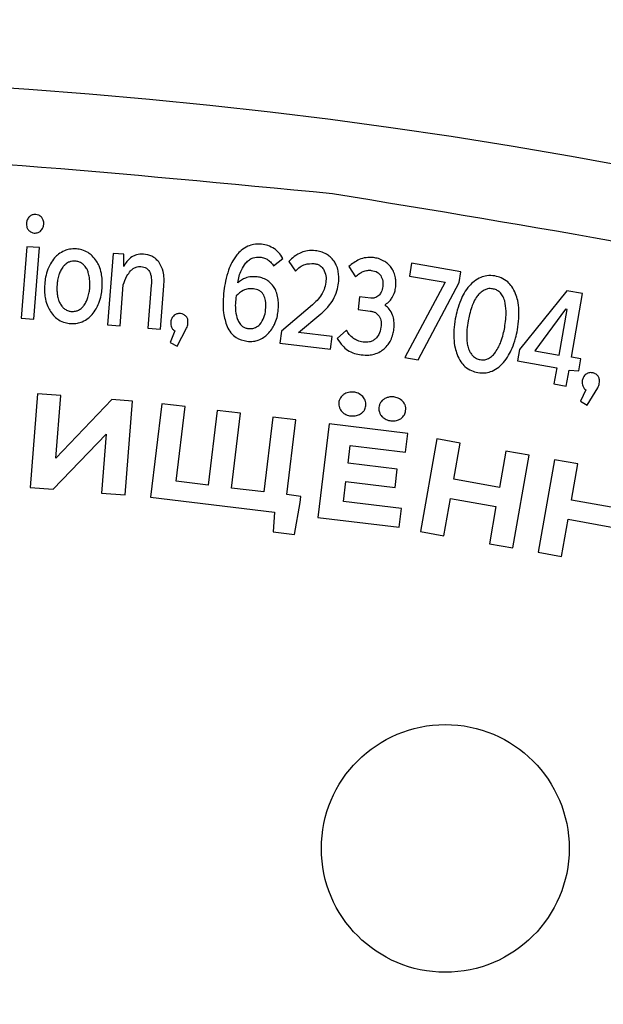
# Model space of a CAD drawing. Units: millimetres. Extents: x 107 to 476, y 101 to 528.
# Drawn here: x 176 to 183, y 493 to 504 of the extents above; entities that cross this region are included whole.
import ezdxf

# ---------------------------------------------------------------- set-up
doc = ezdxf.new("R2010")
doc.units = ezdxf.units.MM
doc.layers.add('ТЕКСТ', color=1, linetype='Continuous')
doc.styles.add('SLDTEXTSTYLE0', font='TXT', dxfattribs={"width": 0.7})
doc.dimstyles.new('SLDDIMSTYLE1', dxfattribs={"dimtxt": 4.362524, "dimasz": 4, "dimexe": 0, "dimexo": 0.0625, "dimgap": 1.090631, "dimtad": 2, "dimrnd": 1e-09, "dimzin": 12, "dimdsep": 46, "dimtxsty": 'SLDTEXTSTYLE0', "dimsah": 1, "dimcen": 0.09, "dimadec": 0, "dimazin": 3, "dimtfac": 1, "dimtofl": 0, "dimtmove": 0, "dimatfit": 3, "dimfxl": 0, "dimfrac": 2, "dimtolj": 1, "dimtzin": 12, "dimarcsym": 0})

# ---------------------------------------------------------------- blocks, each defined once
blk = doc.blocks.new('_D_1')
at = {"layer": 'ТЕКСТ'}
for p, q in [((120.04, 450.718), (120.04, 523.149)), ((224.04, 450.718), (224.04, 523.149)), ((120.04, 522.149), (224.04, 522.149))]:
    blk.add_line(p, q, dxfattribs=at)
for points in [[(120.04, 522.149), (124.04, 521.249), (124.04, 523.049)], [(224.04, 522.149), (220.04, 523.049), (220.04, 521.249)]]:
    blk.add_solid(points, dxfattribs=at)
at = {"layer": 'ТЕКСТ', "insert": (172.158, 528.288), "char_height": 4.7625, "attachment_point": 1, "style": 'SLDTEXTSTYLE0'}
blk.add_mtext('104', dxfattribs=at)

msp = doc.modelspace()

# ---------------------------------------------------------------- linework, layer by layer
at = {"color": 7, "linetype": 'Continuous', "lineweight": 25}
for p, q in [((176.313, 501.796), (176.249, 500.989)), ((176.455, 501.785), (176.313, 501.796)), ((176.391, 500.978), (176.455, 501.785)), ((177.286, 501.719), (177.223, 500.912)), ((177.407, 501.71), (177.286, 501.719)), ((177.407, 501.571), (177.407, 501.71)), ((179.1, 501.578), (179.203, 501.663)), ((179.273, 501.628), (179.347, 501.52)), ((179.951, 501.571), (180.025, 501.455)), ((180.66, 501.608), (180.635, 501.464)), ((181.216, 501.51), (180.66, 501.608)), ((180.635, 501.464), (181.039, 501.393)), ((181.195, 501.39), (181.216, 501.51)), ((177.365, 500.901), (177.401, 501.363)), ((177.718, 501.36), (177.68, 500.876)), ((177.822, 500.865), (177.86, 501.352)), ((181.039, 501.393), (180.584, 500.542)), ((180.735, 500.515), (181.195, 501.39)), ((180.072, 501.229), (180.055, 501.084)), ((180.198, 501.214), (180.072, 501.229)), ((182.415, 501.298), (181.877, 500.632)), ((182.592, 501.267), (182.415, 501.298)), ((182.465, 500.546), (182.592, 501.267)), ((179.541, 501.14), (179.188, 500.839)), ((180.055, 501.084), (180.192, 501.068)), ((180.363, 501.129), (180.365, 501.144)), ((182.4, 501.088), (182.05, 500.62)), ((182.325, 500.571), (182.416, 501.085)), ((182.416, 501.085), (182.4, 501.088)), ((176.249, 500.989), (176.391, 500.978)), ((179.381, 500.827), (179.633, 501.035)), ((177.223, 500.912), (177.365, 500.901)), ((177.68, 500.876), (177.822, 500.865)), ((178.009, 500.671), (178.117, 500.874)), ((177.983, 500.843), (177.931, 500.714)), ((179.188, 500.839), (179.172, 500.705)), ((179.762, 500.781), (179.381, 500.827)), ((179.744, 500.636), (179.762, 500.781)), ((179.923, 500.852), (179.819, 500.759)), ((177.931, 500.714), (178.009, 500.671)), ((179.172, 500.705), (179.744, 500.636)), ((180.584, 500.542), (180.735, 500.515)), ((181.877, 500.632), (181.855, 500.506)), ((182.05, 500.62), (182.325, 500.571)), ((182.572, 500.528), (182.465, 500.546)), ((182.548, 500.392), (182.572, 500.528)), ((181.855, 500.506), (182.299, 500.427)), ((182.299, 500.427), (182.267, 500.244)), ((182.407, 500.22), (182.439, 500.401)), ((182.439, 500.401), (182.548, 500.392)), ((182.267, 500.244), (182.407, 500.22)), ((182.643, 500.004), (182.762, 500.201)), ((176.432, 500.134), (176.349, 499.073)), ((176.695, 500.113), (176.432, 500.134)), ((176.64, 499.407), (176.695, 500.113)), ((182.627, 500.178), (182.567, 500.051)), ((177.271, 500.068), (176.64, 499.407)), ((177.505, 500.049), (177.271, 500.068)), ((177.422, 498.989), (177.505, 500.049)), ((177.837, 500.02), (177.71, 498.964)), ((178.101, 499.988), (177.837, 500.02)), ((177.999, 499.144), (178.101, 499.988)), ((182.567, 500.051), (182.643, 500.004)), ((178.464, 499.945), (178.362, 499.1)), ((178.727, 499.913), (178.464, 499.945)), ((178.625, 499.068), (178.727, 499.913)), ((179.09, 499.869), (178.988, 499.024)), ((179.353, 499.837), (179.09, 499.869)), ((179.251, 498.993), (179.353, 499.837)), ((179.729, 499.792), (179.601, 498.736)), ((180.615, 499.685), (179.729, 499.792)), ((176.61, 499.053), (177.21, 499.676)), ((177.21, 499.676), (177.157, 499.01)), ((180.589, 499.472), (180.615, 499.685)), ((179.941, 499.349), (179.965, 499.548)), ((179.965, 499.548), (180.589, 499.472)), ((180.944, 499.623), (180.759, 498.575)), ((181.209, 499.576), (180.944, 499.623)), ((181.137, 499.166), (181.209, 499.576)), ((181.723, 499.485), (181.651, 499.075)), ((181.989, 499.438), (181.723, 499.485)), ((181.803, 498.391), (181.989, 499.438)), ((180.498, 499.282), (179.941, 499.349)), ((182.273, 499.388), (182.088, 498.341)), ((182.538, 499.341), (182.273, 499.388)), ((182.465, 498.931), (182.538, 499.341)), ((180.473, 499.075), (180.498, 499.282)), ((178.362, 499.1), (177.999, 499.144)), ((179.889, 498.917), (179.916, 499.143)), ((179.916, 499.143), (180.473, 499.075)), ((181.651, 499.075), (181.137, 499.166)), ((176.349, 499.073), (176.61, 499.053)), ((177.157, 499.01), (177.422, 498.989)), ((178.988, 499.024), (178.625, 499.068)), ((179.409, 498.973), (179.251, 498.993)), ((179.4, 498.903), (179.409, 498.973)), ((177.71, 498.964), (179.111, 498.795)), ((179.336, 498.544), (179.4, 498.903)), ((180.544, 498.838), (179.889, 498.917)), ((181.024, 498.529), (181.098, 498.949)), ((181.098, 498.949), (181.613, 498.858)), ((181.613, 498.858), (181.538, 498.438)), ((182.98, 498.841), (182.465, 498.931)), ((179.111, 498.795), (179.097, 498.573)), ((180.518, 498.625), (180.544, 498.838)), ((179.601, 498.736), (180.518, 498.625)), ((182.353, 498.294), (182.427, 498.714)), ((182.427, 498.714), (182.941, 498.623)), ((179.097, 498.573), (179.336, 498.544)), ((180.759, 498.575), (181.024, 498.529)), ((181.538, 498.438), (181.803, 498.391)), ((182.088, 498.341), (182.353, 498.294))]:
    msp.add_line(p, q, dxfattribs=at)
msp.add_circle((181.04, 494.994), 1.4, dxfattribs=at)
msp.add_arc((172.04, 443.718), 60, 337.40278, 230.70352, dxfattribs=at)
for points, knots in [([(179.766, 502.393), (177.428, 502.618), (172.802, 503.065), (165.885, 502.708), (159.169, 501.628), (152.695, 499.796), (146.556, 497.286), (140.791, 494.15), (135.456, 490.43), (130.514, 486.186), (127.644, 482.935), (126.207, 481.308)], [0, 0, 0, 0, 0.1171934, 0.2319143, 0.3448217, 0.4564489, 0.5672214, 0.6755155, 0.7835821, 0.8916627, 1, 1, 1, 1]), ([(218.021, 481.183), (216.677, 482.723), (213.986, 485.806), (209.366, 489.886), (204.356, 493.515), (198.856, 496.67), (192.886, 499.269), (186.471, 501.295), (182.016, 502.024), (179.766, 502.393)], [0, 0, 0, 0, 0.1368095, 0.273981, 0.4118287, 0.5507309, 0.697881, 0.8473656, 1, 1, 1, 1]), ([(176.343, 502.137), (176.333, 502.126), (176.313, 502.104), (176.309, 502.076), (176.308, 502.062)], [0, 0, 0, 0, 0.528789, 1, 1, 1, 1]), ([(176.413, 502.161), (176.399, 502.16), (176.373, 502.159), (176.352, 502.144), (176.343, 502.137)], [0, 0, 0, 0, 0.5554084, 1, 1, 1, 1]), ([(176.48, 502.127), (176.47, 502.137), (176.45, 502.155), (176.425, 502.159), (176.413, 502.161)], [0, 0, 0, 0, 0.554134, 1, 1, 1, 1]), ([(176.503, 502.047), (176.503, 502.064), (176.503, 502.093), (176.487, 502.117), (176.48, 502.127)], [0, 0, 0, 0, 0.586261, 1, 1, 1, 1]), ([(176.308, 502.062), (176.308, 502.046), (176.308, 502.017), (176.324, 501.994), (176.331, 501.984)], [0, 0, 0, 0, 0.580491, 1, 1, 1, 1]), ([(176.331, 501.984), (176.341, 501.974), (176.36, 501.956), (176.385, 501.952), (176.396, 501.95)], [0, 0, 0, 0, 0.561229, 1, 1, 1, 1]), ([(176.468, 501.973), (176.478, 501.985), (176.497, 502.006), (176.501, 502.034), (176.503, 502.047)], [0, 0, 0, 0, 0.5350085, 1, 1, 1, 1]), ([(176.396, 501.95), (176.411, 501.95), (176.438, 501.951), (176.459, 501.966), (176.468, 501.973)], [0, 0, 0, 0, 0.560835, 1, 1, 1, 1]), ([(176.873, 501.771), (176.846, 501.771), (176.8, 501.772), (176.756, 501.757), (176.737, 501.75)], [0, 0, 0, 0, 0.572628, 1, 1, 1, 1]), ([(177.004, 501.729), (176.981, 501.741), (176.94, 501.762), (176.894, 501.768), (176.873, 501.771)], [0, 0, 0, 0, 0.5458, 1, 1, 1, 1]), ([(178.809, 501.801), (178.783, 501.787), (178.736, 501.761), (178.7, 501.721), (178.683, 501.703)], [0, 0, 0, 0, 0.549783, 1, 1, 1, 1]), ([(178.965, 501.823), (178.935, 501.825), (178.881, 501.828), (178.831, 501.809), (178.809, 501.801)], [0, 0, 0, 0, 0.569396, 1, 1, 1, 1]), ([(179.11, 501.772), (179.086, 501.786), (179.04, 501.811), (178.989, 501.819), (178.965, 501.823)], [0, 0, 0, 0, 0.533641, 1, 1, 1, 1]), ([(179.203, 501.663), (179.189, 501.687), (179.164, 501.729), (179.126, 501.759), (179.11, 501.772)], [0, 0, 0, 0, 0.575246, 1, 1, 1, 1]), ([(179.575, 501.75), (179.544, 501.752), (179.489, 501.755), (179.437, 501.738), (179.414, 501.731)], [0, 0, 0, 0, 0.564578, 1, 1, 1, 1]), ([(176.626, 501.669), (176.61, 501.648), (176.579, 501.608), (176.559, 501.561), (176.55, 501.54)], [0, 0, 0, 0, 0.540546, 1, 1, 1, 1]), ([(176.737, 501.75), (176.714, 501.738), (176.673, 501.716), (176.641, 501.684), (176.626, 501.669)], [0, 0, 0, 0, 0.558657, 1, 1, 1, 1]), ([(177.098, 501.634), (177.083, 501.654), (177.056, 501.691), (177.02, 501.717), (177.004, 501.729)], [0, 0, 0, 0, 0.564129, 1, 1, 1, 1]), ([(177.5, 501.68), (177.48, 501.664), (177.441, 501.635), (177.418, 501.591), (177.407, 501.571)], [0, 0, 0, 0, 0.530762, 1, 1, 1, 1]), ([(177.629, 501.711), (177.603, 501.712), (177.557, 501.712), (177.517, 501.69), (177.5, 501.68)], [0, 0, 0, 0, 0.5710284, 1, 1, 1, 1]), ([(177.811, 501.611), (177.799, 501.627), (177.774, 501.657), (177.713, 501.698), (177.662, 501.706), (177.629, 501.711)], [0, 0, 0, 0, 0.27765, 0.547123, 1, 1, 1, 1]), ([(178.683, 501.703), (178.663, 501.674), (178.626, 501.621), (178.602, 501.56), (178.591, 501.532)], [0, 0, 0, 0, 0.533068, 1, 1, 1, 1]), ([(178.787, 501.612), (178.799, 501.625), (178.823, 501.649), (178.877, 501.678), (178.918, 501.678), (178.944, 501.678)], [0, 0, 0, 0, 0.302993, 0.577773, 1, 1, 1, 1]), ([(178.944, 501.678), (178.963, 501.675), (178.995, 501.67), (179.023, 501.655), (179.035, 501.648)], [0, 0, 0, 0, 0.5872848, 1, 1, 1, 1]), ([(179.035, 501.648), (179.049, 501.638), (179.074, 501.618), (179.092, 501.591), (179.1, 501.578)], [0, 0, 0, 0, 0.533012, 1, 1, 1, 1]), ([(179.414, 501.731), (179.386, 501.717), (179.333, 501.691), (179.292, 501.648), (179.273, 501.628)], [0, 0, 0, 0, 0.5362064, 1, 1, 1, 1]), ([(179.697, 501.71), (179.676, 501.721), (179.638, 501.741), (179.595, 501.747), (179.575, 501.75)], [0, 0, 0, 0, 0.536725, 1, 1, 1, 1]), ([(179.784, 501.632), (179.77, 501.649), (179.745, 501.68), (179.712, 501.701), (179.697, 501.71)], [0, 0, 0, 0, 0.552195, 1, 1, 1, 1]), ([(180.229, 501.672), (180.201, 501.674), (180.145, 501.676), (180.045, 501.648), (179.987, 501.601), (179.951, 501.571)], [0, 0, 0, 0, 0.274297, 0.54387, 1, 1, 1, 1]), ([(180.346, 501.634), (180.326, 501.644), (180.288, 501.663), (180.248, 501.669), (180.229, 501.672)], [0, 0, 0, 0, 0.542544, 1, 1, 1, 1]), ([(176.55, 501.54), (176.54, 501.51), (176.522, 501.456), (176.517, 501.4), (176.514, 501.374)], [0, 0, 0, 0, 0.547373, 1, 1, 1, 1]), ([(176.717, 501.563), (176.707, 501.549), (176.69, 501.521), (176.68, 501.49), (176.675, 501.476)], [0, 0, 0, 0, 0.535799, 1, 1, 1, 1]), ([(176.781, 501.619), (176.768, 501.61), (176.744, 501.595), (176.725, 501.573), (176.717, 501.563)], [0, 0, 0, 0, 0.546656, 1, 1, 1, 1]), ([(176.862, 501.633), (176.846, 501.633), (176.818, 501.633), (176.792, 501.623), (176.781, 501.619)], [0, 0, 0, 0, 0.575447, 1, 1, 1, 1]), ([(176.938, 501.605), (176.925, 501.613), (176.902, 501.628), (176.874, 501.631), (176.862, 501.633)], [0, 0, 0, 0, 0.551338, 1, 1, 1, 1]), ([(176.992, 501.54), (176.983, 501.554), (176.968, 501.578), (176.947, 501.597), (176.938, 501.605)], [0, 0, 0, 0, 0.58116, 1, 1, 1, 1]), ([(177.019, 501.447), (177.016, 501.466), (177.01, 501.498), (176.997, 501.528), (176.992, 501.54)], [0, 0, 0, 0, 0.583558, 1, 1, 1, 1]), ([(177.154, 501.494), (177.147, 501.523), (177.135, 501.572), (177.109, 501.616), (177.098, 501.634)], [0, 0, 0, 0, 0.583609, 1, 1, 1, 1]), ([(177.485, 501.522), (177.494, 501.531), (177.512, 501.549), (177.552, 501.57), (177.582, 501.571), (177.601, 501.572)], [0, 0, 0, 0, 0.302388, 0.577721, 1, 1, 1, 1]), ([(177.601, 501.572), (177.612, 501.57), (177.634, 501.567), (177.67, 501.551), (177.687, 501.529), (177.697, 501.515)], [0, 0, 0, 0, 0.296795, 0.569161, 1, 1, 1, 1]), ([(177.86, 501.352), (177.863, 501.409), (177.868, 501.5), (177.827, 501.58), (177.811, 501.611)], [0, 0, 0, 0, 0.616684, 1, 1, 1, 1]), ([(178.591, 501.532), (178.579, 501.49), (178.555, 501.413), (178.544, 501.332), (178.538, 501.295)], [0, 0, 0, 0, 0.533169, 1, 1, 1, 1]), ([(178.696, 501.388), (178.705, 501.438), (178.721, 501.519), (178.768, 501.586), (178.787, 501.612)], [0, 0, 0, 0, 0.609744, 1, 1, 1, 1]), ([(179.347, 501.52), (179.364, 501.536), (179.396, 501.568), (179.467, 501.605), (179.522, 501.605), (179.556, 501.605)], [0, 0, 0, 0, 0.301658, 0.57548, 1, 1, 1, 1]), ([(179.556, 501.605), (179.569, 501.603), (179.594, 501.599), (179.635, 501.579), (179.654, 501.555), (179.665, 501.54)], [0, 0, 0, 0, 0.304272, 0.580609, 1, 1, 1, 1]), ([(179.665, 501.54), (179.676, 501.515), (179.697, 501.468), (179.692, 501.417), (179.69, 501.393)], [0, 0, 0, 0, 0.5193346, 1, 1, 1, 1]), ([(179.829, 501.522), (179.824, 501.544), (179.813, 501.583), (179.793, 501.618), (179.784, 501.632)], [0, 0, 0, 0, 0.568199, 1, 1, 1, 1]), ([(180.111, 501.515), (180.128, 501.521), (180.158, 501.531), (180.19, 501.529), (180.204, 501.528)], [0, 0, 0, 0, 0.552639, 1, 1, 1, 1]), ([(180.429, 501.559), (180.416, 501.575), (180.392, 501.605), (180.36, 501.625), (180.346, 501.634)], [0, 0, 0, 0, 0.552238, 1, 1, 1, 1]), ([(180.475, 501.457), (180.469, 501.478), (180.459, 501.514), (180.438, 501.546), (180.429, 501.559)], [0, 0, 0, 0, 0.577913, 1, 1, 1, 1]), ([(176.675, 501.476), (176.669, 501.456), (176.659, 501.419), (176.655, 501.381), (176.653, 501.363)], [0, 0, 0, 0, 0.542398, 1, 1, 1, 1]), ([(177.023, 501.334), (177.025, 501.356), (177.026, 501.394), (177.021, 501.431), (177.019, 501.447)], [0, 0, 0, 0, 0.572215, 1, 1, 1, 1]), ([(177.162, 501.323), (177.164, 501.356), (177.167, 501.414), (177.158, 501.47), (177.154, 501.494)], [0, 0, 0, 0, 0.579458, 1, 1, 1, 1]), ([(177.401, 501.363), (177.413, 501.398), (177.432, 501.456), (177.47, 501.504), (177.485, 501.522)], [0, 0, 0, 0, 0.608765, 1, 1, 1, 1]), ([(177.697, 501.515), (177.702, 501.504), (177.713, 501.481), (177.721, 501.429), (177.72, 501.388), (177.718, 501.36)], [0, 0, 0, 0, 0.221106, 0.484274, 1, 1, 1, 1]), ([(178.915, 501.455), (178.892, 501.456), (178.848, 501.459), (178.769, 501.442), (178.723, 501.409), (178.696, 501.388)], [0, 0, 0, 0, 0.293759, 0.567637, 1, 1, 1, 1]), ([(179.026, 501.416), (179.008, 501.426), (178.973, 501.446), (178.933, 501.452), (178.915, 501.455)], [0, 0, 0, 0, 0.544861, 1, 1, 1, 1]), ([(179.834, 501.385), (179.836, 501.411), (179.839, 501.457), (179.832, 501.502), (179.829, 501.522)], [0, 0, 0, 0, 0.575546, 1, 1, 1, 1]), ([(180.025, 501.455), (180.04, 501.469), (180.066, 501.493), (180.098, 501.509), (180.111, 501.515)], [0, 0, 0, 0, 0.585521, 1, 1, 1, 1]), ([(180.204, 501.528), (180.229, 501.523), (180.271, 501.515), (180.298, 501.484), (180.31, 501.471)], [0, 0, 0, 0, 0.583481, 1, 1, 1, 1]), ([(180.31, 501.471), (180.32, 501.45), (180.338, 501.411), (180.335, 501.367), (180.333, 501.346)], [0, 0, 0, 0, 0.52357, 1, 1, 1, 1]), ([(180.48, 501.342), (180.482, 501.364), (180.485, 501.403), (180.478, 501.441), (180.475, 501.457)], [0, 0, 0, 0, 0.5690581, 1, 1, 1, 1]), ([(181.442, 501.449), (181.416, 501.435), (181.367, 501.411), (181.329, 501.371), (181.312, 501.353)], [0, 0, 0, 0, 0.548231, 1, 1, 1, 1]), ([(181.6, 501.465), (181.569, 501.468), (181.516, 501.474), (181.464, 501.457), (181.442, 501.449)], [0, 0, 0, 0, 0.566507, 1, 1, 1, 1]), ([(181.746, 501.397), (181.722, 501.415), (181.678, 501.447), (181.624, 501.459), (181.6, 501.465)], [0, 0, 0, 0, 0.542639, 1, 1, 1, 1]), ([(176.514, 501.374), (176.512, 501.341), (176.51, 501.283), (176.518, 501.226), (176.522, 501.201)], [0, 0, 0, 0, 0.576012, 1, 1, 1, 1]), ([(176.653, 501.363), (176.652, 501.341), (176.65, 501.302), (176.655, 501.264), (176.657, 501.248)], [0, 0, 0, 0, 0.576952, 1, 1, 1, 1]), ([(177.001, 501.221), (177.007, 501.241), (177.018, 501.278), (177.022, 501.316), (177.023, 501.334)], [0, 0, 0, 0, 0.542568, 1, 1, 1, 1]), ([(177.125, 501.157), (177.135, 501.187), (177.154, 501.241), (177.16, 501.297), (177.162, 501.323)], [0, 0, 0, 0, 0.54795, 1, 1, 1, 1]), ([(178.873, 501.319), (178.853, 501.32), (178.814, 501.322), (178.742, 501.299), (178.702, 501.263), (178.676, 501.24)], [0, 0, 0, 0, 0.269554, 0.536715, 1, 1, 1, 1]), ([(178.989, 501.248), (178.982, 501.258), (178.969, 501.28), (178.929, 501.308), (178.895, 501.315), (178.873, 501.319)], [0, 0, 0, 0, 0.2648198, 0.5293302, 1, 1, 1, 1]), ([(179.107, 501.334), (179.094, 501.352), (179.071, 501.383), (179.04, 501.406), (179.026, 501.416)], [0, 0, 0, 0, 0.5629586, 1, 1, 1, 1]), ([(179.149, 501.216), (179.144, 501.24), (179.136, 501.282), (179.116, 501.319), (179.107, 501.334)], [0, 0, 0, 0, 0.582039, 1, 1, 1, 1]), ([(179.69, 501.393), (179.685, 501.365), (179.677, 501.316), (179.653, 501.273), (179.643, 501.254)], [0, 0, 0, 0, 0.57187, 1, 1, 1, 1]), ([(179.773, 501.196), (179.789, 501.229), (179.818, 501.289), (179.829, 501.356), (179.834, 501.385)], [0, 0, 0, 0, 0.550803, 1, 1, 1, 1]), ([(180.333, 501.346), (180.329, 501.324), (180.322, 501.286), (180.298, 501.256), (180.289, 501.243)], [0, 0, 0, 0, 0.588552, 1, 1, 1, 1]), ([(180.441, 501.222), (180.452, 501.242), (180.471, 501.28), (180.477, 501.322), (180.48, 501.342)], [0, 0, 0, 0, 0.541035, 1, 1, 1, 1]), ([(181.312, 501.353), (181.291, 501.326), (181.252, 501.276), (181.226, 501.218), (181.214, 501.191)], [0, 0, 0, 0, 0.53547, 1, 1, 1, 1]), ([(181.574, 501.32), (181.556, 501.321), (181.522, 501.325), (181.492, 501.311), (181.479, 501.306)], [0, 0, 0, 0, 0.5653121, 1, 1, 1, 1]), ([(181.711, 501.184), (181.704, 501.204), (181.692, 501.241), (181.657, 501.283), (181.617, 501.309), (181.589, 501.316), (181.574, 501.32)], [0, 0, 0, 0, 0.306417, 0.575718, 0.781589, 1, 1, 1, 1]), ([(181.835, 501.262), (181.823, 501.291), (181.8, 501.341), (181.762, 501.38), (181.746, 501.397)], [0, 0, 0, 0, 0.572396, 1, 1, 1, 1]), ([(176.522, 501.201), (176.53, 501.173), (176.542, 501.124), (176.568, 501.081), (176.578, 501.063)], [0, 0, 0, 0, 0.579664, 1, 1, 1, 1]), ([(176.657, 501.248), (176.661, 501.229), (176.667, 501.197), (176.681, 501.167), (176.687, 501.155)], [0, 0, 0, 0, 0.579881, 1, 1, 1, 1]), ([(176.96, 501.133), (176.969, 501.148), (176.986, 501.176), (176.997, 501.207), (177.001, 501.221)], [0, 0, 0, 0, 0.536482, 1, 1, 1, 1]), ([(178.538, 501.295), (178.531, 501.211), (178.518, 501.075), (178.558, 500.945), (178.574, 500.894)], [0, 0, 0, 0, 0.613142, 1, 1, 1, 1]), ([(178.676, 501.24), (178.67, 501.182), (178.66, 501.091), (178.684, 501.003), (178.693, 500.971)], [0, 0, 0, 0, 0.633791, 1, 1, 1, 1]), ([(179.01, 501.081), (179.013, 501.116), (179.019, 501.174), (178.997, 501.227), (178.989, 501.248)], [0, 0, 0, 0, 0.616964, 1, 1, 1, 1]), ([(179.151, 501.065), (179.154, 501.095), (179.159, 501.145), (179.152, 501.195), (179.149, 501.216)], [0, 0, 0, 0, 0.5811686, 1, 1, 1, 1]), ([(179.643, 501.254), (179.626, 501.232), (179.596, 501.19), (179.558, 501.156), (179.541, 501.14)], [0, 0, 0, 0, 0.54609, 1, 1, 1, 1]), ([(179.633, 501.035), (179.664, 501.063), (179.717, 501.111), (179.757, 501.171), (179.773, 501.196)], [0, 0, 0, 0, 0.581721, 1, 1, 1, 1]), ([(180.289, 501.243), (180.274, 501.232), (180.246, 501.213), (180.213, 501.214), (180.198, 501.214)], [0, 0, 0, 0, 0.552044, 1, 1, 1, 1]), ([(180.365, 501.144), (180.381, 501.156), (180.412, 501.177), (180.432, 501.208), (180.441, 501.222)], [0, 0, 0, 0, 0.540714, 1, 1, 1, 1]), ([(181.4, 501.236), (181.387, 501.216), (181.363, 501.178), (181.347, 501.136), (181.339, 501.116)], [0, 0, 0, 0, 0.533467, 1, 1, 1, 1]), ([(181.479, 501.306), (181.463, 501.295), (181.433, 501.276), (181.41, 501.249), (181.4, 501.236)], [0, 0, 0, 0, 0.538782, 1, 1, 1, 1]), ([(181.872, 501.078), (181.869, 501.115), (181.864, 501.178), (181.844, 501.238), (181.835, 501.262)], [0, 0, 0, 0, 0.5871, 1, 1, 1, 1]), ([(176.687, 501.155), (176.696, 501.141), (176.71, 501.117), (176.731, 501.098), (176.741, 501.09)], [0, 0, 0, 0, 0.563026, 1, 1, 1, 1]), ([(176.741, 501.09), (176.754, 501.083), (176.778, 501.069), (176.805, 501.065), (176.817, 501.064)], [0, 0, 0, 0, 0.548825, 1, 1, 1, 1]), ([(176.897, 501.078), (176.91, 501.087), (176.933, 501.102), (176.951, 501.124), (176.96, 501.133)], [0, 0, 0, 0, 0.542609, 1, 1, 1, 1]), ([(177.049, 501.028), (177.066, 501.049), (177.097, 501.089), (177.116, 501.136), (177.125, 501.157)], [0, 0, 0, 0, 0.541959, 1, 1, 1, 1]), ([(180.445, 501.023), (180.434, 501.047), (180.415, 501.088), (180.379, 501.117), (180.363, 501.129)], [0, 0, 0, 0, 0.565507, 1, 1, 1, 1]), ([(181.214, 501.191), (181.2, 501.154), (181.174, 501.086), (181.16, 501.014), (181.153, 500.981)], [0, 0, 0, 0, 0.544156, 1, 1, 1, 1]), ([(181.339, 501.116), (181.33, 501.088), (181.313, 501.035), (181.302, 500.981), (181.298, 500.956)], [0, 0, 0, 0, 0.536787, 1, 1, 1, 1]), ([(181.711, 500.883), (181.72, 500.944), (181.736, 501.045), (181.718, 501.145), (181.711, 501.184)], [0, 0, 0, 0, 0.610656, 1, 1, 1, 1]), ([(176.578, 501.063), (176.593, 501.042), (176.62, 501.006), (176.657, 500.98), (176.673, 500.968)], [0, 0, 0, 0, 0.563583, 1, 1, 1, 1]), ([(176.817, 501.064), (176.833, 501.064), (176.86, 501.064), (176.886, 501.074), (176.897, 501.078)], [0, 0, 0, 0, 0.569935, 1, 1, 1, 1]), ([(176.939, 500.947), (176.962, 500.959), (177.003, 500.98), (177.035, 501.013), (177.049, 501.028)], [0, 0, 0, 0, 0.561051, 1, 1, 1, 1]), ([(177.976, 501.02), (177.966, 501.009), (177.946, 500.989), (177.941, 500.961), (177.938, 500.948)], [0, 0, 0, 0, 0.535353, 1, 1, 1, 1]), ([(178.049, 501.04), (178.034, 501.04), (178.008, 501.041), (177.986, 501.026), (177.976, 501.02)], [0, 0, 0, 0, 0.561862, 1, 1, 1, 1]), ([(178.113, 501.005), (178.103, 501.015), (178.085, 501.033), (178.06, 501.038), (178.049, 501.04)], [0, 0, 0, 0, 0.549629, 1, 1, 1, 1]), ([(178.131, 500.925), (178.133, 500.942), (178.135, 500.971), (178.12, 500.995), (178.113, 501.005)], [0, 0, 0, 0, 0.595776, 1, 1, 1, 1]), ([(178.945, 500.917), (178.963, 500.943), (178.997, 500.992), (179.006, 501.052), (179.01, 501.081)], [0, 0, 0, 0, 0.517719, 1, 1, 1, 1]), ([(179.11, 500.918), (179.121, 500.944), (179.141, 500.992), (179.148, 501.042), (179.151, 501.065)], [0, 0, 0, 0, 0.546396, 1, 1, 1, 1]), ([(180.192, 501.068), (180.204, 501.066), (180.227, 501.062), (180.264, 501.045), (180.281, 501.023), (180.292, 501.009)], [0, 0, 0, 0, 0.305638, 0.580199, 1, 1, 1, 1]), ([(180.292, 501.009), (180.297, 501), (180.308, 500.98), (180.317, 500.938), (180.315, 500.906), (180.313, 500.885)], [0, 0, 0, 0, 0.250643, 0.519571, 1, 1, 1, 1]), ([(180.46, 500.864), (180.462, 500.896), (180.466, 500.95), (180.451, 501.001), (180.445, 501.023)], [0, 0, 0, 0, 0.58094, 1, 1, 1, 1]), ([(181.153, 500.981), (181.147, 500.939), (181.136, 500.866), (181.137, 500.791), (181.138, 500.76)], [0, 0, 0, 0, 0.575319, 1, 1, 1, 1]), ([(181.855, 500.857), (181.862, 500.899), (181.873, 500.973), (181.872, 501.047), (181.872, 501.078)], [0, 0, 0, 0, 0.575724, 1, 1, 1, 1]), ([(176.673, 500.968), (176.696, 500.956), (176.738, 500.934), (176.785, 500.929), (176.806, 500.926)], [0, 0, 0, 0, 0.545761, 1, 1, 1, 1]), ([(176.806, 500.926), (176.832, 500.926), (176.878, 500.925), (176.921, 500.941), (176.939, 500.947)], [0, 0, 0, 0, 0.568977, 1, 1, 1, 1]), ([(177.938, 500.948), (177.938, 500.935), (177.937, 500.914), (177.944, 500.894), (177.947, 500.886)], [0, 0, 0, 0, 0.578827, 1, 1, 1, 1]), ([(177.947, 500.886), (177.952, 500.876), (177.961, 500.86), (177.977, 500.848), (177.983, 500.843)], [0, 0, 0, 0, 0.574172, 1, 1, 1, 1]), ([(178.117, 500.874), (178.121, 500.882), (178.128, 500.899), (178.13, 500.916), (178.131, 500.925)], [0, 0, 0, 0, 0.522952, 1, 1, 1, 1]), ([(178.574, 500.894), (178.587, 500.869), (178.613, 500.821), (178.687, 500.753), (178.756, 500.737), (178.798, 500.727)], [0, 0, 0, 0, 0.290703, 0.560887, 1, 1, 1, 1]), ([(178.693, 500.971), (178.7, 500.956), (178.715, 500.927), (178.746, 500.895), (178.78, 500.877), (178.803, 500.873), (178.815, 500.87)], [0, 0, 0, 0, 0.308201, 0.579874, 0.785433, 1, 1, 1, 1]), ([(178.815, 500.87), (178.829, 500.87), (178.856, 500.868), (178.903, 500.881), (178.929, 500.903), (178.945, 500.917)], [0, 0, 0, 0, 0.289976, 0.560957, 1, 1, 1, 1]), ([(179.033, 500.808), (179.05, 500.826), (179.082, 500.859), (179.101, 500.9), (179.11, 500.918)], [0, 0, 0, 0, 0.544017, 1, 1, 1, 1]), ([(180.313, 500.885), (180.308, 500.856), (180.299, 500.807), (180.265, 500.77), (180.251, 500.755)], [0, 0, 0, 0, 0.580697, 1, 1, 1, 1]), ([(180.424, 500.738), (180.434, 500.76), (180.45, 500.801), (180.457, 500.845), (180.46, 500.864)], [0, 0, 0, 0, 0.547977, 1, 1, 1, 1]), ([(181.298, 500.956), (181.293, 500.923), (181.284, 500.868), (181.282, 500.812), (181.282, 500.789)], [0, 0, 0, 0, 0.586554, 1, 1, 1, 1]), ([(181.668, 500.721), (181.677, 500.75), (181.696, 500.803), (181.706, 500.858), (181.711, 500.883)], [0, 0, 0, 0, 0.5410784, 1, 1, 1, 1]), ([(178.927, 500.74), (178.949, 500.749), (178.988, 500.766), (179.019, 500.795), (179.033, 500.808)], [0, 0, 0, 0, 0.55585, 1, 1, 1, 1]), ([(179.819, 500.759), (179.838, 500.729), (179.87, 500.679), (179.916, 500.642), (179.935, 500.627)], [0, 0, 0, 0, 0.589536, 1, 1, 1, 1]), ([(180.003, 500.758), (179.986, 500.772), (179.955, 500.799), (179.933, 500.835), (179.923, 500.852)], [0, 0, 0, 0, 0.526851, 1, 1, 1, 1]), ([(180.111, 500.718), (180.089, 500.722), (180.05, 500.729), (180.017, 500.749), (180.003, 500.758)], [0, 0, 0, 0, 0.5724904, 1, 1, 1, 1]), ([(180.251, 500.755), (180.241, 500.747), (180.221, 500.73), (180.172, 500.714), (180.135, 500.716), (180.111, 500.718)], [0, 0, 0, 0, 0.257696, 0.524528, 1, 1, 1, 1]), ([(181.138, 500.76), (181.14, 500.723), (181.145, 500.661), (181.165, 500.601), (181.173, 500.576)], [0, 0, 0, 0, 0.580481, 1, 1, 1, 1]), ([(181.282, 500.789), (181.282, 500.763), (181.283, 500.718), (181.294, 500.675), (181.298, 500.657)], [0, 0, 0, 0, 0.590691, 1, 1, 1, 1]), ([(181.795, 500.647), (181.809, 500.684), (181.835, 500.753), (181.849, 500.825), (181.855, 500.857)], [0, 0, 0, 0, 0.544276, 1, 1, 1, 1]), ([(178.798, 500.727), (178.823, 500.725), (178.867, 500.722), (178.909, 500.735), (178.927, 500.74)], [0, 0, 0, 0, 0.571072, 1, 1, 1, 1]), ([(180.236, 500.581), (180.26, 500.589), (180.3, 500.603), (180.334, 500.63), (180.349, 500.641)], [0, 0, 0, 0, 0.571947, 1, 1, 1, 1]), ([(180.349, 500.641), (180.365, 500.657), (180.395, 500.685), (180.415, 500.722), (180.424, 500.738)], [0, 0, 0, 0, 0.551797, 1, 1, 1, 1]), ([(181.298, 500.657), (181.305, 500.637), (181.316, 500.603), (181.339, 500.576), (181.348, 500.565)], [0, 0, 0, 0, 0.587834, 1, 1, 1, 1]), ([(181.607, 500.603), (181.62, 500.623), (181.644, 500.66), (181.66, 500.702), (181.668, 500.721)], [0, 0, 0, 0, 0.5293215, 1, 1, 1, 1]), ([(181.697, 500.485), (181.718, 500.512), (181.757, 500.562), (181.783, 500.62), (181.795, 500.647)], [0, 0, 0, 0, 0.535024, 1, 1, 1, 1]), ([(179.935, 500.627), (179.961, 500.612), (180.01, 500.586), (180.065, 500.577), (180.09, 500.573)], [0, 0, 0, 0, 0.531968, 1, 1, 1, 1]), ([(180.09, 500.573), (180.119, 500.571), (180.168, 500.567), (180.216, 500.577), (180.236, 500.581)], [0, 0, 0, 0, 0.588687, 1, 1, 1, 1]), ([(181.173, 500.576), (181.186, 500.548), (181.207, 500.498), (181.245, 500.458), (181.261, 500.441)], [0, 0, 0, 0, 0.568508, 1, 1, 1, 1]), ([(181.348, 500.565), (181.362, 500.552), (181.387, 500.53), (181.42, 500.522), (181.434, 500.519)], [0, 0, 0, 0, 0.545724, 1, 1, 1, 1]), ([(181.434, 500.519), (181.453, 500.517), (181.485, 500.514), (181.515, 500.527), (181.528, 500.533)], [0, 0, 0, 0, 0.559326, 1, 1, 1, 1]), ([(181.528, 500.533), (181.544, 500.543), (181.575, 500.561), (181.597, 500.59), (181.607, 500.603)], [0, 0, 0, 0, 0.530423, 1, 1, 1, 1]), ([(181.261, 500.441), (181.286, 500.424), (181.33, 500.391), (181.384, 500.379), (181.409, 500.373)], [0, 0, 0, 0, 0.5427451, 1, 1, 1, 1]), ([(181.568, 500.389), (181.594, 500.403), (181.642, 500.428), (181.68, 500.468), (181.697, 500.485)], [0, 0, 0, 0, 0.545387, 1, 1, 1, 1]), ([(181.409, 500.373), (181.44, 500.37), (181.494, 500.364), (181.546, 500.382), (181.568, 500.389)], [0, 0, 0, 0, 0.569965, 1, 1, 1, 1]), ([(182.63, 500.355), (182.619, 500.344), (182.598, 500.325), (182.591, 500.297), (182.588, 500.285)], [0, 0, 0, 0, 0.5351437, 1, 1, 1, 1]), ([(182.703, 500.371), (182.689, 500.372), (182.662, 500.374), (182.64, 500.36), (182.63, 500.355)], [0, 0, 0, 0, 0.561581, 1, 1, 1, 1]), ([(182.766, 500.332), (182.756, 500.343), (182.739, 500.361), (182.715, 500.368), (182.703, 500.371)], [0, 0, 0, 0, 0.549295, 1, 1, 1, 1]), ([(182.779, 500.251), (182.782, 500.268), (182.785, 500.297), (182.771, 500.322), (182.766, 500.332)], [0, 0, 0, 0, 0.595552, 1, 1, 1, 1]), ([(182.588, 500.285), (182.587, 500.272), (182.584, 500.251), (182.591, 500.231), (182.593, 500.222)], [0, 0, 0, 0, 0.578895, 1, 1, 1, 1]), ([(182.593, 500.222), (182.598, 500.213), (182.606, 500.195), (182.62, 500.183), (182.627, 500.178)], [0, 0, 0, 0, 0.57401, 1, 1, 1, 1]), ([(182.762, 500.201), (182.766, 500.209), (182.774, 500.225), (182.778, 500.242), (182.779, 500.251)], [0, 0, 0, 0, 0.522121, 1, 1, 1, 1]), ([(179.856, 500.088), (179.851, 500.079), (179.841, 500.061), (179.838, 500.042), (179.837, 500.033)], [0, 0, 0, 0, 0.552549, 1, 1, 1, 1]), ([(179.895, 500.127), (179.887, 500.121), (179.872, 500.11), (179.861, 500.095), (179.856, 500.088)], [0, 0, 0, 0, 0.547663, 1, 1, 1, 1]), ([(179.948, 500.149), (179.937, 500.146), (179.918, 500.142), (179.902, 500.131), (179.895, 500.127)], [0, 0, 0, 0, 0.568064, 1, 1, 1, 1]), ([(180.004, 500.152), (179.993, 500.153), (179.974, 500.154), (179.956, 500.151), (179.948, 500.149)], [0, 0, 0, 0, 0.563321, 1, 1, 1, 1]), ([(180.107, 500.101), (180.09, 500.116), (180.06, 500.141), (180.021, 500.149), (180.004, 500.152)], [0, 0, 0, 0, 0.5537211, 1, 1, 1, 1]), ([(180.141, 499.996), (180.142, 500.008), (180.143, 500.03), (180.134, 500.067), (180.117, 500.088), (180.107, 500.101)], [0, 0, 0, 0, 0.2975328, 0.5721874, 1, 1, 1, 1]), ([(180.401, 500.095), (180.39, 500.092), (180.371, 500.087), (180.355, 500.077), (180.348, 500.072)], [0, 0, 0, 0, 0.568712, 1, 1, 1, 1]), ([(180.457, 500.097), (180.446, 500.098), (180.427, 500.1), (180.409, 500.096), (180.401, 500.095)], [0, 0, 0, 0, 0.5640942, 1, 1, 1, 1]), ([(180.56, 500.047), (180.543, 500.061), (180.513, 500.087), (180.474, 500.094), (180.457, 500.097)], [0, 0, 0, 0, 0.558641, 1, 1, 1, 1]), ([(179.837, 500.033), (179.836, 500.023), (179.835, 500.005), (179.84, 499.987), (179.843, 499.98)], [0, 0, 0, 0, 0.567185, 1, 1, 1, 1]), ([(179.843, 499.98), (179.847, 499.97), (179.854, 499.952), (179.866, 499.938), (179.871, 499.931)], [0, 0, 0, 0, 0.562729, 1, 1, 1, 1]), ([(180.083, 499.906), (180.092, 499.912), (180.109, 499.924), (180.132, 499.954), (180.138, 499.98), (180.141, 499.996)], [0, 0, 0, 0, 0.286752, 0.558913, 1, 1, 1, 1]), ([(180.29, 499.978), (180.289, 499.968), (180.288, 499.95), (180.293, 499.933), (180.296, 499.925)], [0, 0, 0, 0, 0.566184, 1, 1, 1, 1]), ([(180.309, 500.034), (180.304, 500.024), (180.294, 500.007), (180.291, 499.987), (180.29, 499.978)], [0, 0, 0, 0, 0.551436, 1, 1, 1, 1]), ([(180.348, 500.072), (180.34, 500.066), (180.325, 500.055), (180.314, 500.04), (180.309, 500.034)], [0, 0, 0, 0, 0.547796, 1, 1, 1, 1]), ([(180.592, 499.942), (180.593, 499.953), (180.594, 499.975), (180.586, 500.013), (180.57, 500.034), (180.56, 500.047)], [0, 0, 0, 0, 0.300757, 0.577201, 1, 1, 1, 1]), ([(179.871, 499.931), (179.879, 499.924), (179.893, 499.911), (179.91, 499.903), (179.918, 499.899)], [0, 0, 0, 0, 0.5425975, 1, 1, 1, 1]), ([(179.918, 499.899), (179.927, 499.894), (179.944, 499.887), (179.963, 499.884), (179.971, 499.883)], [0, 0, 0, 0, 0.554843, 1, 1, 1, 1]), ([(179.971, 499.883), (179.994, 499.882), (180.033, 499.88), (180.068, 499.898), (180.083, 499.906)], [0, 0, 0, 0, 0.5672493, 1, 1, 1, 1]), ([(180.296, 499.925), (180.3, 499.915), (180.307, 499.898), (180.319, 499.883), (180.324, 499.877)], [0, 0, 0, 0, 0.562667, 1, 1, 1, 1]), ([(180.324, 499.877), (180.332, 499.87), (180.346, 499.857), (180.363, 499.848), (180.371, 499.844)], [0, 0, 0, 0, 0.5429181, 1, 1, 1, 1]), ([(180.536, 499.851), (180.552, 499.865), (180.581, 499.889), (180.589, 499.926), (180.592, 499.942)], [0, 0, 0, 0, 0.5535414, 1, 1, 1, 1]), ([(180.371, 499.844), (180.38, 499.84), (180.397, 499.832), (180.416, 499.829), (180.424, 499.828)], [0, 0, 0, 0, 0.5534735, 1, 1, 1, 1]), ([(180.424, 499.828), (180.446, 499.827), (180.486, 499.826), (180.521, 499.843), (180.536, 499.851)], [0, 0, 0, 0, 0.561108, 1, 1, 1, 1])]:
    msp.add_open_spline(points, degree=3, knots=knots, dxfattribs=at)

# ---------------------------------------------------------------- dimensions: what is measured, and where the dimension line sits
at = {"layer": 'ТЕКСТ'}
dim = msp.add_linear_dim(base=(224.04, 522.149), p1=(120.04, 450.718), p2=(224.04, 450.718), dimstyle='SLDDIMSTYLE1', dxfattribs=at)
dim.commit()
dim.dimension.update_dxf_attribs({"geometry": '_D_1', "text_midpoint": (175.875, 522.149), "dimtype": 160})

doc.saveas('drawing.dxf')
